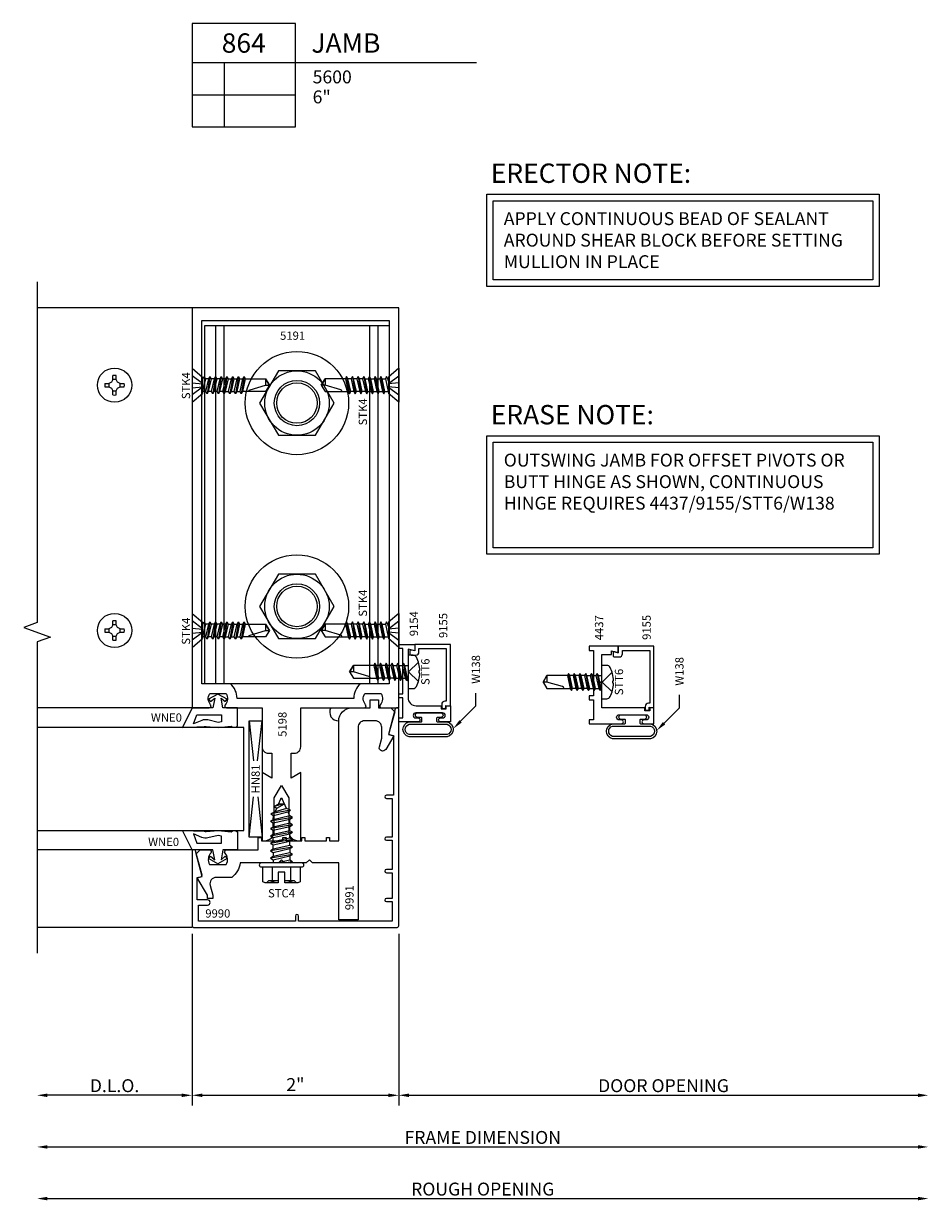
# Model space of a CAD drawing. Units: inches. Extents: x -11.1 to 22.3, y -22.5 to 19.
# Drawn here: x -11.1 to -2.3, y -6.5 to 5 of the extents above; entities that cross this region are included whole.
import ezdxf
from ezdxf import colors
from ezdxf.entities.mleader import LeaderData, LeaderLine
from ezdxf.enums import TextEntityAlignment as Align
from ezdxf.math import Vec2, Vec3

# ---------------------------------------------------------------- set-up
doc = ezdxf.new("R2010")
doc.units = ezdxf.units.IN
doc.header["$LTSCALE"] = 0.5
doc.header["$MEASUREMENT"] = 0
for name, color, linetype in [('5620d864$0$EFCO_Detail_BreakLines', 1, 'Continuous'), ('5620d864$0$EFCO_Detail_Dim', 1, 'Continuous'), ('5620d864$0$EFCO_Detail_Symbols', 5, 'Continuous'), ('5620d864$0$EFCO_Detail_Symbols_Text', 3, 'Continuous'), ('5620d864$0$EFCO_Detail_Text', 1, 'Continuous'), ('5620d864$0$EFCO_Die', 7, 'Continuous'), ('5620d864$0$EFCO_Die_BackGround', 9, 'Continuous'), ('5620d864$0$EFCO_Die_Text', 6, 'Continuous'), ('5620d864$0$EFCO_Fasteners', 3, 'Continuous'), ('5620d864$0$EFCO_Fasteners_Text', 1, 'Continuous'), ('5620d864$0$EFCO_Glass', 4, 'Continuous'), ('5620d864$0$EFCO_Glazing_Gasket', 3, 'Continuous'), ('5620d864$0$EFCO_GlazingBlock', 3, 'Continuous'), ('5620d864$0$EFCO_Silicone', 8, 'Continuous'), ('5620d864$0$EFCO_Weatherstrip', 1, 'Continuous'), ('5620d864$0$EFCO_Weatherstrip_Text', 6, 'Continuous'), ('5620d864$0$ZE-ANNO-TEXT-FSNR', 1, 'Continuous'), ('5620d864$0$ZE-GLAZ-FSNR', 3, 'Continuous'), ('EFCO_0', 7, 'Continuous')]:
    doc.layers.add(name, color=color, linetype=linetype)
doc.styles.add('5620d864$0$ROMANS', font='ROMANS.SHX')
doc.styles.add('5620d864$0$simplex', font='simplex.shx')
doc.dimstyles.new('5620d864$0$STD1', dxfattribs={"dimtxt": 0.125, "dimasz": 0.1, "dimexe": 0.1, "dimexo": 0.0625, "dimgap": 0.03, "dimtad": 1, "dimdec": 5, "dimzin": 4, "dimdsep": 46, "dimlunit": 5, "dimtxsty": '5620d864$0$ROMANS', "dimcen": 0.09, "dimclrd": 1, "dimclre": 1, "dimclrt": 3, "dimazin": 0, "dimtfac": 1, "dimtdec": 5, "dimtmove": 0, "dimatfit": 3, "dimfxl": 0, "dimfrac": 2, "dimtolj": 1, "dimtzin": 0, "dimarcsym": 0})

# ---------------------------------------------------------------- blocks, each defined once
blk = doc.blocks.new('*D102')
at = {"layer": '5620d864$0$EFCO_Detail_Dim', "color": 1, "lineweight": -2, "transparency": 16777216}
for p, q in [((0, -0.062), (0, -1.725)), ((-0.1, -1.625), (-1.4, -1.625))]:
    blk.add_line(p, q, dxfattribs=at)
at = {"layer": '5620d864$0$EFCO_Detail_Dim', "color": 1, "transparency": 16777216}
for points in [[(-1.4, -1.608), (-1.4, -1.642), (-1.5, -1.625)], [(-0.1, -1.608), (-0.1, -1.642), (0, -1.625)]]:
    blk.add_solid(points, dxfattribs=at)
at = {"layer": '5620d864$0$EFCO_Detail_Dim', "color": 3, "transparency": 16777216, "insert": (-0.75, -1.532), "char_height": 0.125, "attachment_point": 5, "style": '5620d864$0$ROMANS'}
blk.add_mtext('\\A1;D.L.O.', dxfattribs=at)
blk = doc.blocks.new('*D103')
at = {"layer": '5620d864$0$EFCO_Detail_Dim', "color": 1, "lineweight": -2, "transparency": 16777216}
blk.add_line((-1.4, -2.625), (7.025, -2.625), dxfattribs=at)
at = {"layer": '5620d864$0$EFCO_Detail_Dim', "color": 1, "transparency": 16777216}
for points in [[(-1.4, -2.608), (-1.4, -2.642), (-1.5, -2.625)], [(7.025, -2.608), (7.025, -2.642), (7.125, -2.625)]]:
    blk.add_solid(points, dxfattribs=at)
at = {"layer": '5620d864$0$EFCO_Detail_Dim', "color": 3, "transparency": 16777216, "insert": (2.813, -2.533), "char_height": 0.125, "attachment_point": 5, "style": '5620d864$0$ROMANS'}
blk.add_mtext('\\A1;ROUGH OPENING', dxfattribs=at)
blk = doc.blocks.new('*D104')
at = {"layer": '5620d864$0$EFCO_Detail_Dim', "color": 1, "lineweight": -2, "transparency": 16777216}
blk.add_line((-1.4, -2.125), (7.025, -2.125), dxfattribs=at)
at = {"layer": '5620d864$0$EFCO_Detail_Dim', "color": 1, "transparency": 16777216}
for points in [[(-1.4, -2.108), (-1.4, -2.142), (-1.5, -2.125)], [(7.025, -2.108), (7.025, -2.142), (7.125, -2.125)]]:
    blk.add_solid(points, dxfattribs=at)
at = {"layer": '5620d864$0$EFCO_Detail_Dim', "color": 3, "transparency": 16777216, "insert": (2.813, -2.033), "char_height": 0.125, "attachment_point": 5, "style": '5620d864$0$ROMANS'}
blk.add_mtext('\\A1;FRAME DIMENSION', dxfattribs=at)
blk = doc.blocks.new('*D108')
at = {"layer": '5620d864$0$EFCO_Detail_Dim', "color": 1, "lineweight": -2, "transparency": 16777216}
for p, q in [((0, -0.062), (0, -1.725)), ((2, -0.062), (2, -1.725)), ((0.1, -1.625), (1.9, -1.625))]:
    blk.add_line(p, q, dxfattribs=at)
at = {"layer": '5620d864$0$EFCO_Detail_Dim', "color": 1, "transparency": 16777216}
for points in [[(0.1, -1.608), (0.1, -1.642), (0, -1.625)], [(1.9, -1.608), (1.9, -1.642), (2, -1.625)]]:
    blk.add_solid(points, dxfattribs=at)
at = {"layer": '5620d864$0$EFCO_Detail_Dim', "color": 3, "transparency": 16777216, "insert": (1, -1.521), "char_height": 0.125, "attachment_point": 5, "style": '5620d864$0$ROMANS'}
blk.add_mtext('\\A1;2"', dxfattribs=at)
blk = doc.blocks.new('*D105')
at = {"layer": '5620d864$0$EFCO_Detail_Dim', "color": 1, "lineweight": -2, "transparency": 16777216}
for p, q in [((2, -0.062), (2, -1.725)), ((2.1, -1.625), (7.025, -1.625))]:
    blk.add_line(p, q, dxfattribs=at)
at = {"layer": '5620d864$0$EFCO_Detail_Dim', "color": 1, "transparency": 16777216}
for points in [[(2.1, -1.608), (2.1, -1.642), (2, -1.625)], [(7.025, -1.608), (7.025, -1.642), (7.125, -1.625)]]:
    blk.add_solid(points, dxfattribs=at)
at = {"layer": '5620d864$0$EFCO_Detail_Dim', "color": 3, "transparency": 16777216, "insert": (4.562, -1.532), "char_height": 0.125, "attachment_point": 5, "style": '5620d864$0$ROMANS'}
blk.add_mtext('\\A1;DOOR OPENING', dxfattribs=at)
blk = doc.blocks.new('5620d864$0$4437')
at = {"layer": '5620d864$0$EFCO_Die'}
blk.add_lwpolyline([(0.038, -0.311), (0.038, -0.29, -1), (0.088, -0.29), (0.088, -0.55, -1), (0.038, -0.55), (0.038, -0.529, 1), (0, -0.529), (0, -0.625), (0.156, -0.625), (0.156, -0.585), (0.126, -0.585), (0.126, -0.537), (0.156, -0.537), (0.156, -0.12), (0.393, -0.12), (0.403, -0.11), (0.413, -0.12), (0.67, -0.12), (0.67, -0.215), (0.705, -0.215), (0.687, -0.281), (0.75, -0.281), (0.75, 0), (0.71, 0), (0.71, -0.04), (0.272, -0.04), (0.272, 0), (0.232, 0), (0.232, -0.04), (0.04, -0.04), (0.04, 0), (0, 0), (0, -0.311, 1)], format="xyb", close=True, dxfattribs=at)
at = {"layer": '5620d864$0$EFCO_Die_Text', "ltscale": 0.5, "style": '5620d864$0$simplex', "flags": 8}
blk.add_attdef('DIENO', text='', height=0.08, dxfattribs=at).set_placement((0.351, -0.187), align=Align.MIDDLE_CENTER)
blk = doc.blocks.new('5620d864$0$STT6S')
at = {"layer": '5620d864$0$EFCO_Fasteners'}
for p, q in [((-0.064, 0), (-0.062, -0.001)), ((-0.062, -0.001), (-0.059, 0)), ((0.062, -0.005), (0.062, 0)), ((-0.083, -0.044), (0.083, -0.016)), ((-0.062, -0.032), (-0.083, -0.044)), ((-0.083, -0.044), (-0.062, -0.056)), ((-0.083, -0.099), (0.083, -0.072)), ((-0.062, -0.087), (-0.083, -0.099)), ((-0.083, -0.099), (-0.062, -0.111)), ((-0.062, -0.032), (-0.062, -0.001)), ((0.062, -0.005), (-0.062, -0.032)), ((-0.062, -0.056), (0.062, -0.028)), ((-0.062, -0.087), (-0.062, -0.056)), ((0.062, -0.06), (-0.062, -0.087)), ((-0.062, -0.111), (0.062, -0.083)), ((-0.062, -0.143), (-0.062, -0.111)), ((0.083, -0.016), (0.062, -0.005)), ((0.062, -0.028), (0.083, -0.016)), ((0.062, -0.06), (0.062, -0.028)), ((0.083, -0.072), (0.062, -0.06)), ((0.062, -0.083), (0.083, -0.072)), ((0.062, -0.115), (0.062, -0.083)), ((-0.083, -0.154), (0.083, -0.127)), ((-0.062, -0.143), (-0.083, -0.154)), ((-0.083, -0.154), (-0.062, -0.166)), ((-0.083, -0.21), (0.083, -0.182)), ((-0.062, -0.198), (-0.083, -0.21)), ((-0.083, -0.21), (-0.062, -0.221)), ((0.062, -0.115), (-0.062, -0.143)), ((-0.062, -0.166), (0.062, -0.139)), ((-0.062, -0.166), (-0.062, -0.198)), ((0.062, -0.17), (-0.062, -0.198)), ((-0.062, -0.221), (0.062, -0.194)), ((-0.062, -0.221), (-0.062, -0.253)), ((0.062, -0.225), (-0.062, -0.253)), ((0.083, -0.127), (0.062, -0.115)), ((0.062, -0.139), (0.083, -0.127)), ((0.062, -0.139), (0.062, -0.17)), ((0.083, -0.182), (0.062, -0.17)), ((0.062, -0.194), (0.083, -0.182)), ((0.062, -0.194), (0.062, -0.225)), ((0.083, -0.237), (0.062, -0.225)), ((-0.083, -0.265), (0.083, -0.237)), ((-0.062, -0.253), (-0.083, -0.265)), ((-0.083, -0.265), (-0.062, -0.277)), ((-0.083, -0.32), (0.083, -0.292)), ((-0.062, -0.308), (-0.083, -0.32)), ((-0.083, -0.32), (-0.062, -0.332)), ((-0.062, -0.277), (0.062, -0.249)), ((-0.062, -0.277), (-0.062, -0.308)), ((0.062, -0.281), (-0.062, -0.308)), ((-0.062, -0.332), (0.062, -0.304)), ((0.062, -0.249), (0.083, -0.237)), ((0.062, -0.249), (0.062, -0.281)), ((0.083, -0.292), (0.062, -0.281)), ((0.062, -0.304), (0.083, -0.292))]:
    blk.add_line(p, q, dxfattribs=at)
blk.add_lwpolyline([(0.161, 0.049, 0.281578), (0.141, 0.082, 0.108872), (0.012, 0.115), (0.012, 0.109), (-0.012, 0.109), (-0.012, 0.115, 0.108872), (-0.141, 0.082, 0.281578), (-0.161, 0.049), (-0.161, 0), (0.161, 0)], format="xyb", close=True, dxfattribs=at)
for points in [[(0.095, 0.101), (0, 0.006), (-0.095, 0.101)], [(-0.062, -0.332), (-0.062, -0.529), (0, -0.566), (0.062, -0.529), (0.062, -0.304)]]:
    blk.add_lwpolyline(points, dxfattribs=at)
blk.add_lwpolyline([(0.062, -0.366), (0.059, -0.366, 0.333704), (0.044, -0.378), (0, -0.529), (0, -0.566), (-0.062, -0.529), (0, -0.529)], format="xyb", dxfattribs=at)
blk = doc.blocks.new('5620d864$0$Detail Callout')
at = {"layer": '5620d864$0$EFCO_Detail_Symbols'}
for p, q in [((0, 0), (0, -1)), ((1, 0), (0, 0)), ((1, -1), (1, 0)), ((0, -0.375), (1, -0.375)), ((0.313, -1), (0.313, -0.375)), ((1, -0.375), (2.753, -0.375)), ((0, -0.688), (1, -0.688)), ((0, -1), (1, -1))]:
    blk.add_line(p, q, dxfattribs=at)
at = {"layer": '5620d864$0$EFCO_Detail_Symbols_Text', "style": '5620d864$0$ROMANS'}
for tag, height, p in [('DETAIL', 0.188, (0.5, -0.188)), ('SIM.', 0.125, (-0.24, -0.531)), ('REF.', 0.125, (0.156, -0.531)), ('REF.', 0.125, (0.657, -0.531)), ('SIM.', 0.125, (-0.24, -0.844)), ('REF.', 0.125, (0.156, -0.844)), ('REF.', 0.125, (0.657, -0.844))]:
    blk.add_attdef(tag, text='', height=height, dxfattribs=at).set_placement(p, align=Align.MIDDLE_CENTER)
for tag, height, p in [('DES.', 0.188, (1.155, -0.188)), ('SERIES', 0.125, (1.167, -0.515))]:
    blk.add_attdef(tag, text='', height=height, dxfattribs=at).set_placement(p, align=Align.MIDDLE_LEFT)
for p in [(1.167, -0.772), (1.167, -0.965)]:
    blk.add_attdef('MISC.', p, '', height=0.125, dxfattribs=at)
blk = doc.blocks.new('5620d864$0$STK4S')
at = {"layer": '5620d864$0$EFCO_Fasteners'}
for p, q in [((0, -0.166), (0, 0.166)), ((0, 0.166), (0.1, 0.079)), ((0.1, -0.079), (0.1, 0.079)), ((0.102, 0.062), (0.1, 0.065)), ((0.129, -0.062), (0.102, 0.062)), ((0.133, 0.062), (0.102, 0.062)), ((0.145, 0.083), (0.133, 0.062)), ((0.133, 0.062), (0.161, -0.062)), ((0.172, -0.083), (0.145, 0.083)), ((0.157, 0.062), (0.145, 0.083)), ((0.184, -0.062), (0.157, 0.062)), ((0.188, 0.062), (0.157, 0.062)), ((0.2, 0.083), (0.188, 0.062)), ((0.188, 0.062), (0.216, -0.062)), ((0.228, -0.083), (0.2, 0.083)), ((0.212, 0.062), (0.2, 0.083)), ((0.239, -0.062), (0.212, 0.062)), ((0.243, 0.062), (0.212, 0.062)), ((0.255, 0.083), (0.243, 0.062)), ((0.243, 0.062), (0.271, -0.062)), ((0.267, 0.062), (0.255, 0.083)), ((0.283, -0.083), (0.255, 0.083)), ((0.295, -0.062), (0.267, 0.062)), ((0.299, 0.062), (0.267, 0.062)), ((0.31, 0.083), (0.299, 0.062)), ((0.299, 0.062), (0.326, -0.062)), ((0.338, -0.083), (0.31, 0.083)), ((0.322, 0.062), (0.31, 0.083)), ((0.35, -0.062), (0.322, 0.062)), ((0.322, 0.062), (0.354, 0.062)), ((0.366, 0.083), (0.354, 0.062)), ((0.354, 0.062), (0.381, -0.062)), ((0.393, -0.083), (0.366, 0.083)), ((0.377, 0.062), (0.366, 0.083)), ((0.405, -0.062), (0.377, 0.062)), ((0.377, 0.062), (0.409, 0.062)), ((0.421, 0.083), (0.409, 0.062)), ((0.409, 0.062), (0.437, -0.062)), ((0.448, -0.083), (0.421, 0.083)), ((0.433, 0.062), (0.421, 0.083)), ((0.46, -0.062), (0.433, 0.062)), ((0.433, 0.062), (0.464, 0.062)), ((0.476, 0.083), (0.464, 0.062)), ((0.464, 0.062), (0.492, -0.062)), ((0.504, -0.083), (0.476, 0.083)), ((0.488, 0.062), (0.476, 0.083)), ((0.515, -0.062), (0.488, 0.062)), ((0, -0.166), (0.1, -0.079)), ((0.1, -0.038), (0.105, -0.062)), ((0.105, -0.062), (0.1, -0.062)), ((0.105, -0.062), (0.117, -0.083)), ((0.117, -0.083), (0.129, -0.062)), ((0.161, -0.062), (0.129, -0.062)), ((0.161, -0.062), (0.172, -0.083)), ((0.172, -0.083), (0.184, -0.062)), ((0.216, -0.062), (0.184, -0.062)), ((0.216, -0.062), (0.228, -0.083)), ((0.228, -0.083), (0.239, -0.062)), ((0.271, -0.062), (0.239, -0.062)), ((0.271, -0.062), (0.283, -0.083)), ((0.283, -0.083), (0.295, -0.062)), ((0.326, -0.062), (0.295, -0.062)), ((0.326, -0.062), (0.338, -0.083)), ((0.338, -0.083), (0.35, -0.062)), ((0.35, -0.062), (0.381, -0.062)), ((0.381, -0.062), (0.393, -0.083)), ((0.393, -0.083), (0.405, -0.062)), ((0.405, -0.062), (0.437, -0.062)), ((0.437, -0.062), (0.448, -0.083)), ((0.448, -0.083), (0.46, -0.062)), ((0.46, -0.062), (0.492, -0.062)), ((0.492, -0.062), (0.504, -0.083)), ((0.504, -0.083), (0.515, -0.062))]:
    blk.add_line(p, q, dxfattribs=at)
for points in [[(0.1, 0.019), (0, 0.095)], [(0, 0.026), (0.1, 0.015)], [(0.515, -0.062), (0.712, -0.062), (0.75, 0), (0.712, 0.062), (0.488, 0.062)], [(0, -0.023), (0.1, -0.012)], [(0.1, -0.016), (0, -0.092)]]:
    blk.add_lwpolyline(points, dxfattribs=at)
blk.add_lwpolyline([(0.55, 0.062), (0.55, 0.059, 0.333704), (0.561, 0.044), (0.712, 0), (0.75, 0), (0.712, -0.062), (0.712, 0)], format="xyb", dxfattribs=at)
blk = doc.blocks.new('5620d864$0$drjambancblt')
at = {"layer": '5620d864$0$EFCO_Fasteners'}
blk.add_lwpolyline([(-0.18, 0.312), (-0.361, 0), (-0.18, -0.312), (0.18, -0.312), (0.361, 0), (0.18, 0.312)], close=True, dxfattribs=at)
for radius in [0.5, 0.312, 0.219, 0.219, 0.196]:
    blk.add_circle((0, 0), radius, dxfattribs=at)
blk = doc.blocks.new('5620d864$0$5198')
at = {"layer": '5620d864$0$EFCO_Die'}
for points in [[(0.14, 0.171, -0.329233), (0.03, 0.18, 0.646955), (0, 0.167), (0, 0), (3.875, 0), (3.875, 2), (0, 2), (0, 1.833, 0.646955), (0.03, 1.82, -0.329233), (0.14, 1.829), (0.14, 1.671, -0.329233), (0.03, 1.68, 0.646955), (0, 1.667), (0, 1.322), (-0.376, 1.322, 0.414214), (-0.438, 1.26), (-0.438, 1.229), (-0.679, 1.229), (-0.625, 1.322), (-1.285, 1.322), (-1.285, 1.298, 0.414214), (-1.192, 1.205), (-0.871, 1.205), (-0.75, 1.135), (-0.871, 1.065), (-1.192, 1.065, 0.414214), (-1.285, 0.972), (-1.285, 0.948), (-0.625, 0.948), (-0.679, 1.041), (-0.438, 1.041), (-0.438, 1.01, 0.414215), (-0.376, 0.948), (0, 0.948), (0, 0.333, 0.646955), (0.03, 0.32, -0.329233), (0.14, 0.329), (0.14, 0.171)], [(3.75, 0.093), (0.233, 0.093), (0.233, 0.371, 0.217285), (0.093, 0.436), (0.093, 1.564, 0.21728), (0.233, 1.629), (0.233, 1.907), (3.75, 1.907), (3.75, 0.093)]]:
    blk.add_lwpolyline(points, format="xyb", dxfattribs=at)
at = {"layer": '5620d864$0$EFCO_Die_Text', "ltscale": 0.5, "style": '5620d864$0$simplex', "flags": 8}
blk.add_attdef('DIENO', text='', height=0.08, dxfattribs=at).set_placement((-0.158, 1.126), align=Align.MIDDLE_CENTER)
blk = doc.blocks.new('5620d864$0$51916ljsban')
at = {"layer": '5620d864$0$EFCO_Die', "color": 3}
for p, q in [((-1.677, 0), (-1.677, 3.469)), ((-1.597, 0), (-1.597, 3.469)), ((-0.187, 0), (-0.187, 3.469)), ((-0.107, 0), (-0.107, 3.469))]:
    blk.add_line(p, q, dxfattribs=at)
blk.add_lwpolyline([(0, 0), (-1.784, 0), (-1.784, 3.469), (0, 3.469)], close=True, dxfattribs=at)
blk = doc.blocks.new('5620d864$0$hn81')
at = {"layer": '5620d864$0$EFCO_GlazingBlock'}
for p, q in [((0, 0.125), (0.388, 0.082)), ((1.125, 0.125), (0.737, 0.082)), ((0.389, 0.043), (0, 0)), ((0.737, 0.046), (1.125, 0))]:
    blk.add_line(p, q, dxfattribs=at)
blk.add_lwpolyline([(0, 0), (0, 0.125), (1.125, 0.125), (1.125, 0)], close=True, dxfattribs=at)
at = {"layer": '5620d864$0$EFCO_Die_Text', "style": '5620d864$0$simplex', "flags": 8}
blk.add_attdef('BKNO', text='', height=0.08, dxfattribs=at).set_placement((0.563, 0.062), align=Align.MIDDLE_CENTER)
blk = doc.blocks.new('5620d864$0$5620G1DRLJ')
at = {"layer": '5620d864$0$EFCO_Die_BackGround'}
for p, q in [((0, 0), (-1.5, 0)), ((0, -1.375), (-1.5, -1.375))]:
    blk.add_line(p, q, dxfattribs=at)
at = {"layer": '5620d864$0$EFCO_Glass'}
blk.add_lwpolyline([(-1.5, -1.188), (0.5, -1.188), (0.5, -0.188), (-1.5, -0.188)], dxfattribs=at)
at = {"layer": '5620d864$0$EFCO_Glazing_Gasket'}
for points in [[(0.178, 0.061), (0.219, 0.095), (0.202, 0), (0, 0), (-0.094, -0.188), (0.118, -0.181, -0.164265), (0.138, -0.18), (0.253, -0.188), (0.378, -0.177, 0.33871), (0.44, -0.177), (0.44, 0), (0.298, 0), (0.281, 0.095), (0.322, 0.061), (0.34, 0.084), (0.25, 0.135), (0.16, 0.084)], [(0.015, -0.155), (0.046, -0.065), (0.284, -0.065), (0.284, -0.133), (0.253, -0.141), (0.154, -0.116, 0.164265), (0.093, -0.121)], [(0.178, -1.436), (0.219, -1.47), (0.202, -1.375), (0, -1.375), (-0.094, -1.188), (0.118, -1.194, 0.164265), (0.138, -1.195), (0.253, -1.188), (0.378, -1.198, -0.33871), (0.44, -1.198), (0.44, -1.375), (0.298, -1.375), (0.281, -1.47), (0.322, -1.436), (0.34, -1.459), (0.25, -1.51), (0.16, -1.459)], [(0.015, -1.22), (0.046, -1.31), (0.284, -1.31), (0.284, -1.242), (0.253, -1.234), (0.154, -1.259, -0.164265), (0.093, -1.254)]]:
    blk.add_lwpolyline(points, format="xyb", close=True, dxfattribs=at)
at = {"layer": '5620d864$0$EFCO_Die'}
ref = blk.add_blockref('5620d864$0$hn81', (0.678, -1.25), dxfattribs=dict(at, rotation=90))
ref.add_attrib('BKNO', 'HN81', dxfattribs={"layer": '5620d864$0$EFCO_Die_Text', "height": 0.08, "rotation": 90, "style": '5620d864$0$simplex'}).set_placement((0.615, -0.687), align=Align.MIDDLE_CENTER)
at = {"layer": '5620d864$0$EFCO_Detail_Text', "style": '5620d864$0$simplex'}
for p in [(-0.398, -0.133), (-0.425, -1.337)]:
    blk.add_text('WNE0 ', height=0.08, dxfattribs=at).set_placement(p)
blk = doc.blocks.new('5620d864$0$9990')
at = {"layer": '5620d864$0$EFCO_Die', "ltscale": 0.5}
blk.add_lwpolyline([(-0.062, 0.062), (-0.062, 0.217), (-0.15, 0.217, -1), (-0.15, 0.267), (-0.05, 0.267), (-0.05, 0.482), (-0.09, 0.493, -0.414183), (-0.097, 0.505), (-0.033, 0.743, -0.339483), (-0.023, 0.75), (-0.01, 0.75, -0.414214), (0, 0.74), (0, 0.015, -0.414214), (-0.015, 0), (-1.985, 0, -0.414214), (-2, 0.015), (-2, 2.115, -0.414214), (-1.99, 2.125), (-1.977, 2.125, -0.339483), (-1.967, 2.118), (-1.903, 1.88, -0.414183), (-1.91, 1.868), (-1.95, 1.857), (-1.95, 1.28), (-1.881, 1.28, -1), (-1.881, 1.249), (-1.938, 1.249), (-1.938, 0.875), (-1.881, 0.875, -1), (-1.881, 0.844), (-1.938, 0.844), (-1.938, 0.561), (-1.881, 0.561, -1), (-1.881, 0.53), (-1.938, 0.53), (-1.938, 0.281), (-1.881, 0.281, -1), (-1.881, 0.25), (-1.938, 0.25), (-1.938, 0.062), (-1.031, 0.062), (-1.031, 0.11, -1), (-1, 0.11), (-1, 0.062)], format="xyb", close=True, dxfattribs=at)
at = {"layer": '5620d864$0$EFCO_Die_Text', "ltscale": 0.5, "style": '5620d864$0$simplex', "flags": 8}
blk.add_attdef('DIENO', text='', height=0.08, dxfattribs=at).set_placement((-1.747, 0.122), align=Align.MIDDLE_CENTER)
blk = doc.blocks.new('5620d864$0$stk4hd')
at = {"layer": '5620d864$0$EFCO_Fasteners'}
for p, q in [((-0.094, 0.016), (-0.055, 0.016)), ((-0.028, 0.028), (-0.055, 0.016)), ((-0.055, 0.016), (-0.055, -0.016)), ((-0.016, 0.055), (-0.028, 0.028)), ((-0.016, 0.055), (-0.016, 0.094)), ((0.016, 0.055), (-0.016, 0.055)), ((0.016, 0.055), (0.016, 0.094)), ((0.028, 0.028), (0.016, 0.055)), ((0.055, 0.016), (0.028, 0.028)), ((0.055, -0.016), (0.055, 0.016)), ((0.055, 0.016), (0.094, 0.016)), ((-0.094, -0.016), (-0.055, -0.016)), ((-0.055, -0.016), (-0.028, -0.028)), ((-0.028, -0.028), (-0.016, -0.055)), ((-0.016, -0.094), (-0.016, -0.055)), ((-0.016, -0.055), (0.016, -0.055)), ((0.016, -0.055), (0.028, -0.028)), ((0.016, -0.094), (0.016, -0.055)), ((0.028, -0.028), (0.055, -0.016)), ((0.055, -0.016), (0.094, -0.016))]:
    blk.add_line(p, q, dxfattribs=at)
blk.add_circle((0, 0), 0.166, dxfattribs=at)
for start, end in [(170.3794, 189.6206), (80.3794, 99.6206), (350.3794, 9.6206), (260.3794, 279.6206)]:
    blk.add_arc((0, 0), 0.0951, start, end, dxfattribs=at)
blk = doc.blocks.new('5620d864$0$9991')
at = {"layer": '5620d864$0$EFCO_Die'}
blk.add_lwpolyline([(0.879, -1.254), (0.91, -1.254), (0.91, -1.285), (1.061, -1.285), (1.061, -1.254), (1.092, -1.254), (1.092, -1.285), (1.3, -1.285), (1.3, -1.254), (1.331, -1.254), (1.331, -1.285), (1.419, -1.285), (1.419, -0.125, -0.414214), (1.544, 0), (1.725, 0), (1.725, 0.078), (1.803, 0.078), (1.803, 0), (1.923, 0), (1.961, -0.038), (1.902, -0.256), (1.951, -0.269), (1.874, -0.401, -0.876976), (1.813, -0.376), (1.836, -0.291), (1.836, -0.187, 0.414214), (1.774, -0.125), (1.669, -0.125, 0.414214), (1.607, -0.187), (1.607, -2.05), (1.419, -2.05), (1.419, -1.5), (1.167, -1.5), (1.136, -1.469), (1.105, -1.5), (0.897, -1.5), (0.866, -1.469), (0.835, -1.5), (0.466, -1.5, -0.192798), (0.385, -1.64), (0.235, -1.64, 0.493145), (0.175, -1.718), (0.201, -1.814), (0.201, -1.844), (0.149, -1.844), (0.149, -1.814), (0.051, -1.644), (0.099, -1.631), (0.041, -1.413), (0.079, -1.375), (0.169, -1.375, -0.652555), (0.182, -1.405, 0.329088), (0.17, -1.515), (0.331, -1.515, 0.329088), (0.319, -1.405, -0.652555), (0.332, -1.375), (0.64, -1.375), (0.64, -1.254), (0.671, -1.254), (0.671, -1.285), (0.879, -1.285)], format="xyb", close=True, dxfattribs=at)
at = {"layer": '5620d864$0$EFCO_Die_Text', "ltscale": 0.5, "style": '5620d864$0$simplex', "flags": 8}
blk.add_attdef('DIENO', text='', height=0.08, rotation=90, dxfattribs=at).set_placement((1.523, -1.836), align=Align.MIDDLE_CENTER)
blk = doc.blocks.new('5620d864$0$9155')
at = {"layer": '5620d864$0$EFCO_Die'}
blk.add_lwpolyline([(-0.04, -0.009, 0.414214), (-0.009, -0.04), (0.023, -0.04), (0.023, -0.304), (-0.487, -0.304), (-0.487, -0.291, 0.414214), (-0.518, -0.26), (-0.543, -0.26, 0.414214), (-0.556, -0.273), (-0.556, -0.287, 0.414214), (-0.543, -0.3), (-0.527, -0.3), (-0.531, -0.344), (0.063, -0.344), (0.063, 0), (0, 0), (0.009, 0.034, 0.493145), (-0.004, 0.05), (-0.027, 0.05, 0.414214), (-0.04, 0.037)], format="xyb", close=True, dxfattribs=at)
at = {"layer": '5620d864$0$EFCO_Die_Text', "ltscale": 0.5, "style": '5620d864$0$ROMANS', "flags": 8}
blk.add_attdef('DIENO', text='', height=0.08, dxfattribs=at).set_placement((-0.168, -0.203), align=Align.MIDDLE_CENTER)
blk = doc.blocks.new('5620d864$0$9154')
at = {"layer": '5620d864$0$EFCO_Die'}
blk.add_lwpolyline([(-0.624, -0.46), (-0.594, -0.46), (-0.594, -0.5), (-0.75, -0.5), (-0.75, -0.404, -1), (-0.712, -0.404), (-0.712, -0.425, 1), (-0.662, -0.425), (-0.662, -0.165, 1), (-0.712, -0.165), (-0.712, -0.186, -1), (-0.75, -0.186), (-0.75, 0), (-0.71, 0), (-0.71, -0.04), (-0.518, -0.04), (-0.518, 0), (-0.478, 0), (-0.478, -0.04), (-0.04, -0.04), (-0.04, 0), (0, 0), (0, -0.156), (-0.063, -0.156), (-0.045, -0.09), (-0.337, -0.09), (-0.347, -0.08), (-0.357, -0.09), (-0.516, -0.09, 0.414214), (-0.594, -0.168), (-0.594, -0.412), (-0.624, -0.412)], format="xyb", close=True, dxfattribs=at)
at = {"layer": '5620d864$0$EFCO_Die_Text', "ltscale": 0.5, "style": '5620d864$0$ROMANS', "flags": 8}
blk.add_attdef('DIENO', text='', height=0.08, dxfattribs=at).set_placement((0.201, -0.146), align=Align.MIDDLE_CENTER)
blk = doc.blocks.new('5620d864$0$STC4S')
at = {"layer": '5620d864$0$ZE-GLAZ-FSNR'}
for p, q in [((-0.139, 0.194), (-0.139, 0.194)), ((0.139, 0.194), (0.139, 0.194)), ((-0.107, -0.011), (-0.042, 0)), ((-0.088, 0), (-0.107, -0.011)), ((-0.08, -0.026), (0.037, 0)), ((0.081, -0.031), (0.081, 0)), ((-0.107, -0.011), (-0.08, -0.026)), ((-0.107, -0.082), (0.107, -0.046)), ((-0.08, -0.067), (-0.107, -0.082)), ((-0.107, -0.082), (-0.08, -0.097)), ((-0.08, -0.067), (-0.08, -0.026)), ((0.081, -0.031), (-0.08, -0.067)), ((-0.08, -0.097), (0.081, -0.062)), ((-0.08, -0.138), (-0.08, -0.097)), ((0.081, -0.102), (-0.08, -0.138)), ((0.107, -0.046), (0.081, -0.031)), ((0.081, -0.062), (0.107, -0.046)), ((0.081, -0.102), (0.081, -0.062)), ((0.107, -0.118), (0.081, -0.102)), ((-0.107, -0.153), (0.107, -0.118)), ((-0.08, -0.138), (-0.107, -0.153)), ((-0.107, -0.153), (-0.08, -0.169)), ((-0.107, -0.225), (0.107, -0.189)), ((-0.08, -0.209), (-0.107, -0.225)), ((-0.107, -0.225), (-0.08, -0.24)), ((-0.08, -0.169), (0.081, -0.133)), ((-0.08, -0.169), (-0.08, -0.209)), ((0.081, -0.174), (-0.08, -0.209)), ((-0.08, -0.24), (0.081, -0.204)), ((0.081, -0.133), (0.107, -0.118)), ((0.081, -0.133), (0.081, -0.174)), ((0.107, -0.189), (0.081, -0.174)), ((0.081, -0.204), (0.107, -0.189)), ((0.081, -0.204), (0.081, -0.245)), ((-0.107, -0.296), (0.107, -0.26)), ((-0.08, -0.281), (-0.107, -0.296)), ((-0.107, -0.296), (-0.08, -0.311)), ((-0.107, -0.367), (0.107, -0.332)), ((-0.08, -0.24), (-0.08, -0.281)), ((0.081, -0.245), (-0.08, -0.281)), ((-0.08, -0.311), (0.081, -0.276)), ((-0.08, -0.311), (-0.08, -0.352)), ((0.081, -0.316), (-0.08, -0.352)), ((0.107, -0.26), (0.081, -0.245)), ((0.081, -0.276), (0.107, -0.26)), ((0.081, -0.276), (0.081, -0.316)), ((0.107, -0.332), (0.081, -0.316)), ((0.081, -0.347), (0.107, -0.332)), ((-0.08, -0.352), (-0.107, -0.367)), ((-0.107, -0.367), (-0.08, -0.383)), ((-0.107, -0.439), (0.107, -0.403)), ((-0.08, -0.423), (-0.107, -0.439)), ((-0.107, -0.439), (-0.08, -0.454)), ((-0.08, -0.383), (0.081, -0.347)), ((-0.08, -0.383), (-0.08, -0.423)), ((0.081, -0.388), (-0.08, -0.423)), ((-0.08, -0.454), (0.081, -0.418)), ((-0.08, -0.454), (-0.061, -0.495)), ((0.081, -0.418), (0.076, -0.459)), ((0.081, -0.347), (0.081, -0.388)), ((0.107, -0.403), (0.081, -0.388)), ((0.081, -0.418), (0.107, -0.403)), ((-0.088, -0.51), (0.103, -0.475)), ((-0.061, -0.495), (-0.088, -0.51)), ((-0.088, -0.51), (-0.048, -0.526)), ((0.076, -0.459), (-0.061, -0.495)), ((-0.048, -0.526), (0.062, -0.495)), ((-0.048, -0.526), (-0.008, -0.62)), ((0.046, -0.531), (-0.029, -0.571)), ((-0.029, -0.571), (0.072, -0.546)), ((-0.029, -0.571), (0.03, -0.568)), ((0.03, -0.568), (0.008, -0.619)), ((0.03, -0.568), (0.072, -0.546)), ((0.062, -0.495), (0.046, -0.531)), ((0.072, -0.546), (0.046, -0.531)), ((0.062, -0.495), (0.103, -0.475)), ((0.103, -0.475), (0.076, -0.459))]:
    blk.add_line(p, q, dxfattribs=at)
for points in [[(-0.09, 0.184), (-0.09, 0.039), (-0.18, 0.039), (-0.18, 0.184, -0.23094), (-0.09, 0.184, -0.037741), (-0.031, 0.193)], [(-0.139, 0.194, 0.414214), (-0.119, 0.173), (-0.031, 0.173)], [(0.031, 0.173), (0.119, 0.173, 0.414214), (0.139, 0.194, 0.414214)], [(0.031, 0.193, -0.037741), (0.09, 0.184, -0.23094), (0.18, 0.184), (0.18, 0.039), (0.09, 0.039), (0.09, 0.184)]]:
    blk.add_lwpolyline(points, format="xyb", dxfattribs=at)
blk.add_lwpolyline([(-0.135, 0.194), (-0.031, 0.194), (-0.031, 0.091), (0.031, 0.091), (0.031, 0.194), (0.135, 0.194)], dxfattribs=at)
blk.add_lwpolyline([(-0.216, 0.02), (-0.216, 0.019, 0.414214), (-0.197, 0), (0.197, 0, 0.414214), (0.216, 0.019), (0.216, 0.02, 0.414214), (0.197, 0.039), (-0.197, 0.039, 0.414214)], format="xyb", close=True, dxfattribs=at)
blk.add_arc((0, -0.616), 0.009, 203.0007, 337.5051, dxfattribs=at)
at = {"layer": '5620d864$0$ZE-ANNO-TEXT-FSNR', "style": '5620d864$0$ROMANS', "flags": 8}
blk.add_attdef('FSTN#', text='', height=0.08, dxfattribs=at).set_placement((0, 0.294), align=Align.MIDDLE_CENTER)
blk = doc.blocks.new('5620d864$0$W138')
at = {"layer": '5620d864$0$EFCO_Weatherstrip'}
for points in [[(-0.078, 0.07), (-0.055, 0.07, 0.414214), (-0.045, 0.08), (-0.045, 0.111, -1), (0, 0.111), (0, -0.111, -1), (-0.045, -0.111), (-0.045, -0.08, 0.414214), (-0.055, -0.07), (-0.078, -0.07, 0.414214), (-0.088, -0.08), (-0.088, -0.174, -0.816627), (-0.233, -0.174), (-0.233, 0.195, -0.816627), (-0.088, 0.195), (-0.088, 0.08, 0.414214), (-0.078, 0.07)], [(-0.21, 0.195, -0.746408), (-0.111, 0.195), (-0.111, -0.174, -0.746408), (-0.21, -0.174)]]:
    blk.add_lwpolyline(points, format="xyb", close=True, dxfattribs=at)
at = {"layer": '5620d864$0$EFCO_Weatherstrip_Text'}
ml = blk.add_multileader_mtext('Standard', dxfattribs=at)
ml.set_content('W138', color=256, style='5620d864$0$simplex')
ml.set_leader_properties(color=256, linetype='ByLayer', lineweight=-1)
ml.build(insert=Vec2(0, 0))
ml.multileader.update_dxf_attribs({"text_left_attachment_type": 2, "text_right_attachment_type": 2, "dogleg_length": 0.125, "arrow_head_size": 0.1})
ctx = ml.context
ctx.base_point, ctx.char_height, ctx.arrow_head_size, ctx.landing_gap_size, ctx.plane_origin = Vec3(0.191, -0.452), 0.08, 0.1, 0.09, Vec3(-0.153, -0.233)
ctx.left_attachment, ctx.right_attachment = 2, 2
notes = []
notes.append((ctx, [(0, (1, 1, 0), (0.066, -0.452), (1, 0), 0.125, [(0, [(-0.153, -0.233)], 0, [])])]))
ctx.mtext.insert, ctx.mtext.flow_direction = Vec3(0.281, -0.412), 5
for ctx, leaders in notes:
    for number, flags, end, landing, length, lines in leaders:
        leader = LeaderData()
        leader.index, (leader.has_last_leader_line, leader.has_dogleg_vector, leader.attachment_direction) = number, flags
        leader.last_leader_point, leader.dogleg_vector, leader.dogleg_length = Vec3(end), Vec3(landing), length
        for number, points, colour, breaks in lines:
            line = LeaderLine()
            line.index, line.vertices, line.color, line.breaks = number, Vec3.list(points), colors.encode_raw_color(colour), breaks
            leader.lines.append(line)
        ctx.leaders.append(leader)
blk = doc.blocks.new('5620d864')
at = {"layer": '5620d864$0$EFCO_Detail_BreakLines'}
blk.add_lwpolyline([(-1.5, 6.25), (-1.5, 2.951197), (-1.628788, 2.904322), (-1.371212, 2.810572), (-1.5, 2.763697), (-1.5, -0.25)], dxfattribs=at)
at = {"layer": '5620d864$0$EFCO_Detail_Symbols_Text'}
for points in [[(2.85126, 7.09789), (6.648904, 7.09789), (6.648904, 6.20651), (2.85126, 6.20651)], [(2.91376, 7.03539), (6.586404, 7.03539), (6.586404, 6.26901), (2.91376, 6.26901)], [(2.85126, 4.760015), (6.648904, 4.760015), (6.648904, 3.613747), (2.85126, 3.613747)], [(6.586404, 4.697515), (6.586404, 3.676247), (2.91376, 3.676247), (2.91376, 4.697515)]]:
    blk.add_lwpolyline(points, close=True, dxfattribs=at)
at = {"layer": '5620d864$0$EFCO_Die_BackGround'}
for p, q in [((0, 6), (-1.5, 6)), ((0, 0), (-1.5, 0))]:
    blk.add_line(p, q, dxfattribs=at)
at = {"layer": '5620d864$0$EFCO_Silicone'}
blk.add_arc((1.415167, 2.083049), 0.083119, 149.6876269, 272.3550268, dxfattribs=at)
at = {"layer": '5620d864$0$EFCO_Detail_Symbols'}
ref = blk.add_blockref('5620d864$0$Detail Callout', (0, 8.750001), dxfattribs=at)
ref.add_attrib('DETAIL', '864', dxfattribs={"layer": '5620d864$0$EFCO_Detail_Symbols_Text', "height": 0.1875, "style": '5620d864$0$ROMANS'}).set_placement((0.5, 8.562501), align=Align.MIDDLE_CENTER)
ref.add_attrib('DES.', 'JAMB', dxfattribs={"layer": '5620d864$0$EFCO_Detail_Symbols_Text', "height": 0.1875, "style": '5620d864$0$ROMANS'}).set_placement((1.154672, 8.562501), align=Align.MIDDLE_LEFT)
ref.add_attrib('SERIES', '5600', dxfattribs={"layer": '5620d864$0$EFCO_Detail_Symbols_Text', "height": 0.125, "style": '5620d864$0$ROMANS'}).set_placement((1.166983, 8.23455), align=Align.MIDDLE_LEFT)
ref.add_attrib('MISC.', '6"', (1.166983, 7.978443), dxfattribs={"layer": '5620d864$0$EFCO_Detail_Symbols_Text', "height": 0.125, "style": '5620d864$0$ROMANS'})
at = {"layer": '5620d864$0$EFCO_Die'}
ref = blk.add_blockref('5620d864$0$5198', (2, 2.125), dxfattribs=dict(at, rotation=90))
ref.add_attrib('DIENO', '5198', dxfattribs={"layer": '5620d864$0$EFCO_Die_Text', "ltscale": 0.5, "height": 0.08, "rotation": 90, "style": '5620d864$0$simplex'}).set_placement((0.874168, 1.966672), align=Align.MIDDLE_CENTER)
blk.add_blockref('5620d864$0$51916ljsban', (1.907, 2.357997), dxfattribs=at)
ref = blk.add_blockref('5620d864$0$9154', (2, 2.73995), dxfattribs=dict(at, rotation=90))
ref.add_attrib('DIENO', '9154', dxfattribs={"layer": '5620d864$0$EFCO_Die_Text', "ltscale": 0.5, "height": 0.08, "rotation": 90, "style": '5620d864$0$ROMANS'}).set_placement((2.146001, 2.941031), align=Align.MIDDLE_CENTER)
ref = blk.add_blockref('5620d864$0$9155', (2.156, 2.67695), dxfattribs=dict(at, rotation=90))
ref.add_attrib('DIENO', '9155', dxfattribs={"layer": '5620d864$0$EFCO_Die_Text', "ltscale": 0.5, "height": 0.08, "rotation": 90, "style": '5620d864$0$ROMANS'}).set_placement((2.429726, 2.923291), align=Align.MIDDLE_CENTER)
ref = blk.add_blockref('5620d864$0$4437', (3.843838, 1.97161), dxfattribs=dict(at, rotation=90))
ref.add_attrib('DIENO', '4437', dxfattribs={"layer": '5620d864$0$EFCO_Die_Text', "ltscale": 0.5, "height": 0.08, "rotation": 90, "style": '5620d864$0$simplex', "flags": 8}).set_placement((3.938386, 2.901572), align=Align.MIDDLE_CENTER)
ref = blk.add_blockref('5620d864$0$9155', (4.124838, 2.65861), dxfattribs=dict(at, rotation=90))
ref.add_attrib('DIENO', '9155', dxfattribs={"layer": '5620d864$0$EFCO_Die_Text', "ltscale": 0.5, "height": 0.08, "rotation": 90, "style": '5620d864$0$ROMANS'}).set_placement((4.398563, 2.904951), align=Align.MIDDLE_CENTER)
ref = blk.add_blockref('5620d864$0$9991', (0, 2.125), dxfattribs=at)
ref.add_attrib('DIENO', '9991', dxfattribs={"layer": '5620d864$0$EFCO_Die_Text', "ltscale": 0.5, "height": 0.08, "rotation": 90, "style": '5620d864$0$simplex'}).set_placement((1.522768, 0.288634), align=Align.MIDDLE_CENTER)
ref = blk.add_blockref('5620d864$0$9990', (0, 0), dxfattribs=dict(at, xscale=-1))
ref.add_attrib('DIENO', '9990', dxfattribs={"layer": '5620d864$0$EFCO_Die_Text', "ltscale": 0.5, "height": 0.08, "style": '5620d864$0$simplex'}).set_placement((0.249341, 0.135568), align=Align.MIDDLE_CENTER)
at = {"layer": '5620d864$0$EFCO_Fasteners'}
for name, p in [('5620d864$0$drjambancblt', (1.015, 5.076997)), ('5620d864$0$stk4hd', (-0.75, 5.25)), ('5620d864$0$drjambancblt', (1.015, 3.107997)), ('5620d864$0$stk4hd', (-0.75, 2.875))]:
    blk.add_blockref(name, p, dxfattribs=at)
at = {"layer": '5620d864$0$EFCO_Fasteners', "xscale": -1, "rotation": 180}
for p in [(0, 5.25), (0, 2.875)]:
    blk.add_blockref('5620d864$0$STK4S', p, dxfattribs=at)
at = {"layer": '5620d864$0$EFCO_Fasteners'}
for name, p, rotation in [('5620d864$0$STK4S', (2, 5.25), 180), ('5620d864$0$STK4S', (2, 2.875), 180), ('5620d864$0$STT6S', (2.09, 2.474556), 270), ('5620d864$0$STT6S', (3.963721, 2.375787), 270)]:
    blk.add_blockref(name, p, dxfattribs=dict(at, rotation=rotation))
at = {"layer": '5620d864$0$EFCO_Glass'}
blk.add_blockref('5620d864$0$5620G1DRLJ', (0, 2.125), dxfattribs=at)
at = {"layer": '5620d864$0$EFCO_Glazing_Gasket', "rotation": 90.00000000000001}
for p in [(2.295, 2.07795), (4.263838, 2.05961)]:
    blk.add_blockref('5620d864$0$W138', p, dxfattribs=at)
at = {"layer": '5620d864$0$ZE-GLAZ-FSNR'}
ref = blk.add_blockref('5620d864$0$STC4S', (0.865583, 0.625), dxfattribs=dict(at, rotation=180))
ref.add_attrib('FSTN#', 'STC4', dxfattribs={"layer": '5620d864$0$ZE-ANNO-TEXT-FSNR', "height": 0.08, "style": '5620d864$0$ROMANS'}).set_placement((0.865583, 0.331), align=Align.MIDDLE_CENTER)
at = {"layer": '5620d864$0$EFCO_Detail_Text', "style": '5620d864$0$ROMANS'}
for s, p in [('ERECTOR NOTE:', (2.890396, 7.208516)), ('ERASE NOTE:', (2.890396, 4.870642))]:
    blk.add_text(s, height=0.1875, dxfattribs=at).set_placement(p)
at = {"layer": '5620d864$0$EFCO_Detail_Text', "char_height": 0.125, "width": 3.63474838, "attachment_point": 1, "style": '5620d864$0$ROMANS'}
for s, insert in [('APPLY CONTINUOUS BEAD OF SEALANT AROUND SHEAR BLOCK BEFORE SETTING MULLION IN PLACE', (3.016434, 6.924853)), ('OUTSWING JAMB FOR OFFSET PIVOTS OR BUTT HINGE AS SHOWN, CONTINUOUS HINGE REQUIRES 4437/9155/STT6/W138', (3.016434, 4.586979))]:
    blk.add_mtext(s, dxfattribs=dict(at, insert=insert))
at = {"layer": '5620d864$0$EFCO_Die_Text', "style": '5620d864$0$ROMANS'}
blk.add_text('5191', height=0.08, dxfattribs=at).set_placement((0.851832, 5.689365))
at = {"layer": '5620d864$0$EFCO_Fasteners_Text', "style": '5620d864$0$simplex'}
for s, p in [('STK4', (-0.01861, 5.11432)), ('STK4', (1.692762, 4.860293)), ('STK4', (1.692762, 3.00835)), ('STK4', (-0.018787, 2.737315)), ('STT6', (2.297619, 2.34701)), ('STT6', (4.171339, 2.248241))]:
    blk.add_text(s, height=0.08, rotation=90, dxfattribs=at).set_placement(p)
at = {"layer": '5620d864$0$EFCO_Detail_Dim'}
dim = blk.add_linear_dim(base=(-1.5, -1.625), p1=(0, 0), p2=(-1.5, 0), text='D.L.O.', dimstyle='5620d864$0$STD1', override={"dimpost": '"', "dimse2": 1}, dxfattribs=at)
dim.commit()
dim.dimension.update_dxf_attribs({"geometry": '*D102', "text_midpoint": (-0.75, -1.5325)})
for base, p1, text, override, picture, middle in [((7.125, -2.625), (-1.5, 0), 'ROUGH OPENING', {"dimpost": '"', "dimse1": 1, "dimse2": 1}, '*D103', (2.8125, -2.5325)), ((7.125, -2.125), (-1.5, 0), 'FRAME DIMENSION', {"dimpost": '"', "dimse1": 1, "dimse2": 1}, '*D104', (2.8125, -2.0325)), ((7.125, -1.625), (2, 0), 'DOOR OPENING', {"dimpost": '"', "dimse2": 1}, '*D105', (4.5625, -1.5325))]:
    dim = blk.add_linear_dim(base=base, p1=p1, p2=(7.125, 0), angle=180, text=text, dimstyle='5620d864$0$STD1', override=override, dxfattribs=at)
    dim.commit()
    dim.dimension.update_dxf_attribs({"geometry": picture, "text_midpoint": middle})
dim = blk.add_linear_dim(base=(2, -1.625), p1=(0, 0), p2=(2, 0), angle=180, dimstyle='5620d864$0$STD1', override={"dimpost": '"'}, dxfattribs=at)
dim.commit()
dim.dimension.update_dxf_attribs({"geometry": '*D108', "text_midpoint": (1, -1.520595)})

msp = doc.modelspace()

# ---------------------------------------------------------------- block references
at = {"layer": 'EFCO_0'}
msp.add_blockref('5620d864', (-9.437, -3.751), dxfattribs=at)

doc.saveas('drawing.dxf')
